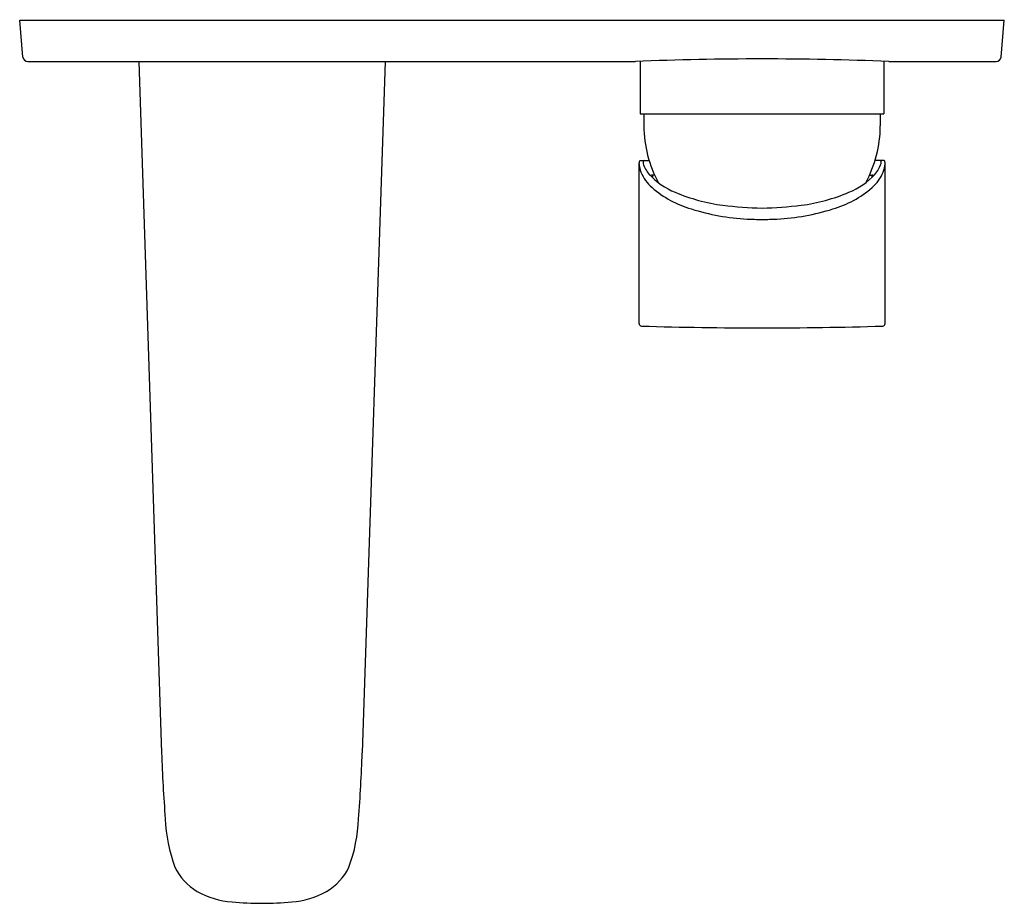
# Model space of a CAD drawing. Extents: x 5091.86 to 5099.73, y -26.46 to -19.39.
import ezdxf

# ---------------------------------------------------------------- set-up
doc = ezdxf.new("R2010")
doc.units = 0
doc.header["$LTSCALE"] = 0.64311
doc.layers.get('0').update_dxf_attribs({"color": 255, "linetype": 'CONTINUOUS'})
doc.layers.get('DEFPOINTS').update_dxf_attribs({"linetype": 'CONTINUOUS'})
doc.styles.get("Standard").update_dxf_attribs({"font": 'txt', "width": 0.8})

msp = doc.modelspace()

# ---------------------------------------------------------------- linework, layer by layer
for p, q in [((5091.8591, -19.3995), (5099.7332, -19.3995)), ((5091.8848, -19.6934), (5091.8591, -19.3995)), ((5099.7074, -19.6934), (5099.7332, -19.3995)), ((5091.9242, -19.7294), (5096.7828, -19.7294)), ((5092.8109, -19.7294), (5092.9943, -25.2586)), ((5094.7814, -19.7294), (5094.598, -25.2586)), ((5096.8218, -19.7278), (5096.8218, -20.1476)), ((5098.7706, -19.7278), (5098.7706, -20.1476)), ((5098.8095, -19.7294), (5099.6681, -19.7294)), ((5096.8218, -20.1476), (5098.7706, -20.1476)), ((5096.8513, -20.1476), (5096.8513, -20.2444)), ((5098.7411, -20.1476), (5098.7411, -20.2444)), ((5096.8121, -21.8253), (5096.8121, -20.5394)), ((5096.8202, -20.5216), (5096.8928, -20.5216)), ((5096.8513, -20.5216), (5096.8513, -20.522)), ((5098.7721, -20.5216), (5098.6995, -20.5216)), ((5098.7411, -20.5216), (5098.7411, -20.522)), ((5098.7802, -21.8253), (5098.7802, -20.5394)), ((5096.9372, -20.6382), (5096.9187, -20.6382)), ((5096.9187, -20.6382), (5096.9187, -20.6573)), ((5098.6551, -20.6382), (5098.6736, -20.6382)), ((5098.6736, -20.6382), (5098.6736, -20.6573))]:
    msp.add_line(p, q)
for centre, radius, start, end in [((5091.9242, -19.6899), 0.0395, 185, 270), ((5097.7961, -44.2566), 24.5482, 87.63423, 92.36577), ((5099.6681, -19.6899), 0.0395, 270, 355), ((5097.7961, -20.2444), 0.9449, 180, 208.76009), ((5097.7962, -20.2444), 0.9449, 331.23991, 0), ((5096.8532, -20.5425), 0.0412, 154.98923, 175.78711), ((5097.058, -20.525), 0.2469, 185.38481, 200.93069), ((5096.8213, -20.5274), 0.00593, 100.70862, 156.90924), ((5096.8759, -20.536), 0.032, 166.55557, 195.9215), ((5096.8544, -20.5317), 0.0102, 96.05474, 161.70212), ((5097.0715, -20.476), 0.2366, 196.88079, 221.29174), ((5098.5209, -20.476), 0.2366, 318.70826, 343.11921), ((5098.7379, -20.5317), 0.0102, 18.29788, 83.94526), ((5098.7164, -20.536), 0.032, 344.0785, 13.44443), ((5098.5343, -20.525), 0.2469, 339.06931, 354.61519), ((5098.771, -20.5274), 0.00593, 23.09076, 79.29138), ((5098.7391, -20.5425), 0.0412, 4.21289, 25.01077), ((5097.1486, -20.4791), 0.3482, 202.66154, 228.11136), ((5098.4437, -20.4791), 0.3482, 311.88864, 337.33846), ((5097.3233, -20.2303), 0.5883, 223.08607, 247.86322), ((5096.9177, -20.6717), 0.0336, 88.33857, 116.39361), ((5098.269, -20.2303), 0.5883, 292.13678, 316.91393), ((5098.6746, -20.6717), 0.0336, 63.60639, 91.66143), ((5097.4666, -20.0994), 0.8433, 229.25367, 253.73538), ((5097.6811, -19.4013), 1.4912, 247.13342, 262.34973), ((5097.9112, -19.4013), 1.4912, 277.65027, 292.86658), ((5098.1257, -20.0994), 0.8433, 286.26462, 310.74633), ((5097.775, -19.1625), 1.8293, 252.68189, 266.9309), ((5097.8797, -17.5469), 3.3558, 263.20438, 268.57424), ((5097.7127, -17.5469), 3.3558, 271.42576, 276.79562), ((5097.8174, -19.1625), 1.8293, 273.0691, 287.31811), ((5097.8335, -17.7904), 3.2026, 267.19916, 269.33183), ((5097.7588, -17.7904), 3.2026, 270.66817, 272.80084), ((5096.8321, -21.8253), 0.02, 180, 268.24137), ((5097.7981, 9.6359), 31.4961, 268.24137, 269.99644), ((5097.7942, 9.6359), 31.4961, 270.00356, 271.75863), ((5098.7602, -21.8253), 0.02, 271.75863, 0), ((5105.5379, -24.841), 12.5506, 181.90701, 184.32471), ((5082.0544, -24.841), 12.5506, 355.67529, 358.09299), ((5094.2866, -25.7356), 1.2647, 182.34826, 200.24114), ((5093.3057, -25.7356), 1.2647, 339.75886, 357.65174), ((5093.5039, -25.9822), 0.4467, 205.30501, 239.75952), ((5094.0884, -25.9822), 0.4467, 300.24048, 334.69499), ((5093.6131, -25.7628), 0.6914, 241.09833, 265.39327), ((5093.9792, -25.7628), 0.6914, 274.60673, 298.90167), ((5093.8131, -23.5817), 2.8816, 264.91206, 269.66265), ((5093.7792, -23.5817), 2.8816, 270.33735, 275.08794)]:
    msp.add_arc(centre, radius, start, end)

# ---------------------------------------------------------------- texts
at = {"layer": 'DEFPOINTS'}
for tag, p, s in [('TRADENAME', (5093.7864, -19.3973), 'ALEO'), ('MODELNUMBER', (5093.7864, -19.3956), 'K-21969IN-4ND'), ('PRODUCT', (5093.7864, -19.399), 'BATHROOM SINK FAUCET')]:
    msp.add_attdef(tag, p, s, height=0.001, dxfattribs=at)

doc.saveas('drawing.dxf')
